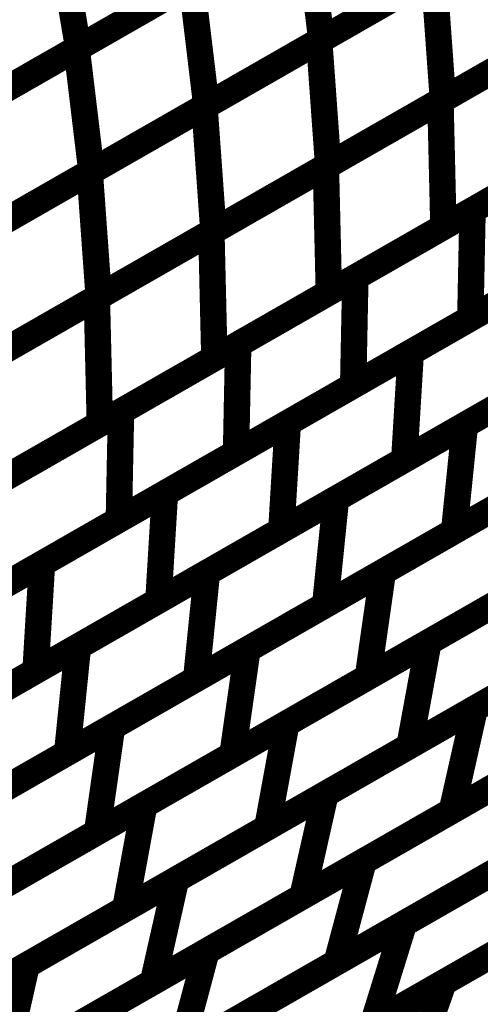
# Model space of a CAD drawing. Extents: x -1.49 to 0.87, y -1.28 to 3.26.
# Drawn here: x 0.41 to 0.47, y -0.38 to -0.27 of the extents above; entities that cross this region are included whole.
import ezdxf

# ---------------------------------------------------------------- set-up
doc = ezdxf.new("R2010")
doc.units = 0
doc.header["$MEASUREMENT"] = 0

msp = doc.modelspace()

# ---------------------------------------------------------------- linework, layer by layer
at = {"color": 128}
for points in [[(0.448492, -0.271953, 0.003, 0.003, 0), (0.474551, -0.257028, 0.003, 0.003, 0)], [(0.448492, -0.271953, 0.003, 0.003, 0), (0.474551, -0.257028, 0.003, 0.003, 0)], [(0.474835, -0.256866, 0.003, 0.003, 0), (0.448728, -0.271815, 0.003, 0.003, 0)], [(0.474835, -0.256866, 0.003, 0.003, 0), (0.448728, -0.271815, 0.003, 0.003, 0)], [(0.420953, -0.272843, 0.003, 0.003, 0), (0.447055, -0.25789, 0.003, 0.003, 0)], [(0.420953, -0.272843, 0.003, 0.003, 0), (0.447055, -0.25789, 0.003, 0.003, 0)], [(0.44728, -0.257764, 0.003, 0.003, 0), (0.421126, -0.27274, 0.003, 0.003, 0)], [(0.44728, -0.257764, 0.003, 0.003, 0), (0.421126, -0.27274, 0.003, 0.003, 0)], [(0.447055, -0.25789, 0.003, 0.003, 0), (0.448728, -0.271815, 0.003, 0.003, 0)], [(0.448728, -0.271815, 0.003, 0.003, 0), (0.447055, -0.25789, 0.003, 0.003, 0)], [(0.447055, -0.25789, 0.003, 0.003, 0), (0.448728, -0.271815, 0.003, 0.003, 0)], [(0.448728, -0.271815, 0.003, 0.003, 0), (0.447055, -0.25789, 0.003, 0.003, 0)], [(0.418803, -0.259031, 0.003, 0.003, 0), (0.421126, -0.27274, 0.003, 0.003, 0)], [(0.421126, -0.27274, 0.003, 0.003, 0), (0.418803, -0.259031, 0.003, 0.003, 0)], [(0.418803, -0.259031, 0.003, 0.003, 0), (0.421126, -0.27274, 0.003, 0.003, 0)], [(0.421126, -0.27274, 0.003, 0.003, 0), (0.418803, -0.259031, 0.003, 0.003, 0)], [(0.46226, -0.278768, 0.003, 0.003, 0), (0.488264, -0.263874, 0.003, 0.003, 0)], [(0.46226, -0.278768, 0.003, 0.003, 0), (0.488264, -0.263874, 0.003, 0.003, 0)], [(0.488602, -0.263681, 0.003, 0.003, 0), (0.462539, -0.278606, 0.003, 0.003, 0)], [(0.488602, -0.263681, 0.003, 0.003, 0), (0.462539, -0.278606, 0.003, 0.003, 0)], [(0.434205, -0.265252, 0.003, 0.003, 0), (0.408055, -0.280228, 0.003, 0.003, 0)], [(0.434205, -0.265252, 0.003, 0.003, 0), (0.408055, -0.280228, 0.003, 0.003, 0)], [(0.435465, -0.279413, 0.003, 0.003, 0), (0.461524, -0.264488, 0.003, 0.003, 0)], [(0.435465, -0.279413, 0.003, 0.003, 0), (0.461524, -0.264488, 0.003, 0.003, 0)], [(0.461783, -0.264343, 0.003, 0.003, 0), (0.435677, -0.279291, 0.003, 0.003, 0)], [(0.461783, -0.264343, 0.003, 0.003, 0), (0.435677, -0.279291, 0.003, 0.003, 0)], [(0.461524, -0.264488, 0.003, 0.003, 0), (0.462539, -0.278606, 0.003, 0.003, 0)], [(0.462539, -0.278606, 0.003, 0.003, 0), (0.461524, -0.264488, 0.003, 0.003, 0)], [(0.461524, -0.264488, 0.003, 0.003, 0), (0.462539, -0.278606, 0.003, 0.003, 0)], [(0.462539, -0.278606, 0.003, 0.003, 0), (0.461524, -0.264488, 0.003, 0.003, 0)], [(0.407902, -0.280319, 0.003, 0.003, 0), (0.434004, -0.265366, 0.003, 0.003, 0)], [(0.407902, -0.280319, 0.003, 0.003, 0), (0.434004, -0.265366, 0.003, 0.003, 0)], [(0.434004, -0.265366, 0.003, 0.003, 0), (0.435677, -0.279291, 0.003, 0.003, 0)], [(0.435677, -0.279291, 0.003, 0.003, 0), (0.434004, -0.265366, 0.003, 0.003, 0)], [(0.434004, -0.265366, 0.003, 0.003, 0), (0.435677, -0.279291, 0.003, 0.003, 0)], [(0.435677, -0.279291, 0.003, 0.003, 0), (0.434004, -0.265366, 0.003, 0.003, 0)], [(0.422437, -0.286874, 0.003, 0.003, 0), (0.448492, -0.271953, 0.003, 0.003, 0)], [(0.422437, -0.286874, 0.003, 0.003, 0), (0.448492, -0.271953, 0.003, 0.003, 0)], [(0.448728, -0.271815, 0.003, 0.003, 0), (0.422626, -0.286768, 0.003, 0.003, 0)], [(0.448728, -0.271815, 0.003, 0.003, 0), (0.422626, -0.286768, 0.003, 0.003, 0)], [(0.448492, -0.271953, 0.003, 0.003, 0), (0.449508, -0.286071, 0.003, 0.003, 0)], [(0.449508, -0.286071, 0.003, 0.003, 0), (0.448492, -0.271953, 0.003, 0.003, 0)], [(0.448492, -0.271953, 0.003, 0.003, 0), (0.449508, -0.286071, 0.003, 0.003, 0)], [(0.449508, -0.286071, 0.003, 0.003, 0), (0.448492, -0.271953, 0.003, 0.003, 0)], [(0.449252, -0.286217, 0.003, 0.003, 0), (0.475264, -0.271323, 0.003, 0.003, 0)], [(0.449252, -0.286217, 0.003, 0.003, 0), (0.475264, -0.271323, 0.003, 0.003, 0)], [(0.475567, -0.271146, 0.003, 0.003, 0), (0.449508, -0.286071, 0.003, 0.003, 0)], [(0.475567, -0.271146, 0.003, 0.003, 0), (0.449508, -0.286071, 0.003, 0.003, 0)], [(0.394843, -0.287795, 0.003, 0.003, 0), (0.420953, -0.272843, 0.003, 0.003, 0)], [(0.394843, -0.287795, 0.003, 0.003, 0), (0.420953, -0.272843, 0.003, 0.003, 0)], [(0.421126, -0.27274, 0.003, 0.003, 0), (0.39498, -0.287717, 0.003, 0.003, 0)], [(0.421126, -0.27274, 0.003, 0.003, 0), (0.39498, -0.287717, 0.003, 0.003, 0)], [(0.420953, -0.272843, 0.003, 0.003, 0), (0.422626, -0.286768, 0.003, 0.003, 0)], [(0.422626, -0.286768, 0.003, 0.003, 0), (0.420953, -0.272843, 0.003, 0.003, 0)], [(0.420953, -0.272843, 0.003, 0.003, 0), (0.422626, -0.286768, 0.003, 0.003, 0)], [(0.422626, -0.286768, 0.003, 0.003, 0), (0.420953, -0.272843, 0.003, 0.003, 0)], [(0.465906, -0.291177, 0.003, 0.003, 0), (0.492508, -0.275941, 0.003, 0.003, 0)], [(0.465906, -0.291177, 0.003, 0.003, 0), (0.492508, -0.275941, 0.003, 0.003, 0)], [(0.462539, -0.278606, 0.003, 0.003, 0), (0.43648, -0.293531, 0.003, 0.003, 0)], [(0.462539, -0.278606, 0.003, 0.003, 0), (0.43648, -0.293531, 0.003, 0.003, 0)], [(0.488602, -0.278177, 0.003, 0.003, 0), (0.462598, -0.293071, 0.003, 0.003, 0)], [(0.488602, -0.278177, 0.003, 0.003, 0), (0.462598, -0.293071, 0.003, 0.003, 0)], [(0.409406, -0.294339, 0.003, 0.003, 0), (0.435465, -0.279413, 0.003, 0.003, 0)], [(0.409406, -0.294339, 0.003, 0.003, 0), (0.435465, -0.279413, 0.003, 0.003, 0)], [(0.435677, -0.279291, 0.003, 0.003, 0), (0.409575, -0.294244, 0.003, 0.003, 0)], [(0.435677, -0.279291, 0.003, 0.003, 0), (0.409575, -0.294244, 0.003, 0.003, 0)], [(0.435465, -0.279413, 0.003, 0.003, 0), (0.43648, -0.293531, 0.003, 0.003, 0)], [(0.43648, -0.293531, 0.003, 0.003, 0), (0.435465, -0.279413, 0.003, 0.003, 0)], [(0.435465, -0.279413, 0.003, 0.003, 0), (0.43648, -0.293531, 0.003, 0.003, 0)], [(0.43648, -0.293531, 0.003, 0.003, 0), (0.435465, -0.279413, 0.003, 0.003, 0)], [(0.436248, -0.293665, 0.003, 0.003, 0), (0.46226, -0.278768, 0.003, 0.003, 0)], [(0.436248, -0.293665, 0.003, 0.003, 0), (0.46226, -0.278768, 0.003, 0.003, 0)], [(0.46226, -0.278768, 0.003, 0.003, 0), (0.462598, -0.293071, 0.003, 0.003, 0)], [(0.462598, -0.293071, 0.003, 0.003, 0), (0.46226, -0.278768, 0.003, 0.003, 0)], [(0.46226, -0.278768, 0.003, 0.003, 0), (0.462598, -0.293071, 0.003, 0.003, 0)], [(0.462598, -0.293071, 0.003, 0.003, 0), (0.46226, -0.278768, 0.003, 0.003, 0)], [(0.452598, -0.298799, 0.003, 0.003, 0), (0.479209, -0.283559, 0.003, 0.003, 0)], [(0.452598, -0.298799, 0.003, 0.003, 0), (0.479209, -0.283559, 0.003, 0.003, 0)], [(0.423244, -0.30111, 0.003, 0.003, 0), (0.449252, -0.286217, 0.003, 0.003, 0)], [(0.423244, -0.30111, 0.003, 0.003, 0), (0.449252, -0.286217, 0.003, 0.003, 0)], [(0.449508, -0.286071, 0.003, 0.003, 0), (0.423453, -0.300992, 0.003, 0.003, 0)], [(0.449508, -0.286071, 0.003, 0.003, 0), (0.423453, -0.300992, 0.003, 0.003, 0)], [(0.449252, -0.286217, 0.003, 0.003, 0), (0.449591, -0.30052, 0.003, 0.003, 0)], [(0.449591, -0.30052, 0.003, 0.003, 0), (0.449252, -0.286217, 0.003, 0.003, 0)], [(0.449252, -0.286217, 0.003, 0.003, 0), (0.449591, -0.30052, 0.003, 0.003, 0)], [(0.449591, -0.30052, 0.003, 0.003, 0), (0.449252, -0.286217, 0.003, 0.003, 0)], [(0.475602, -0.285626, 0.003, 0.003, 0), (0.449591, -0.30052, 0.003, 0.003, 0)], [(0.475602, -0.285626, 0.003, 0.003, 0), (0.449591, -0.30052, 0.003, 0.003, 0)], [(0.396378, -0.301799, 0.003, 0.003, 0), (0.422437, -0.286874, 0.003, 0.003, 0)], [(0.396378, -0.301799, 0.003, 0.003, 0), (0.422437, -0.286874, 0.003, 0.003, 0)], [(0.422626, -0.286768, 0.003, 0.003, 0), (0.396516, -0.30172, 0.003, 0.003, 0)], [(0.422626, -0.286768, 0.003, 0.003, 0), (0.396516, -0.30172, 0.003, 0.003, 0)], [(0.422437, -0.286874, 0.003, 0.003, 0), (0.423453, -0.300992, 0.003, 0.003, 0)], [(0.423453, -0.300992, 0.003, 0.003, 0), (0.422437, -0.286874, 0.003, 0.003, 0)], [(0.422437, -0.286874, 0.003, 0.003, 0), (0.423453, -0.300992, 0.003, 0.003, 0)], [(0.423453, -0.300992, 0.003, 0.003, 0), (0.422437, -0.286874, 0.003, 0.003, 0)], [(0.49226, -0.288224, 0.003, 0.003, 0), (0.465654, -0.303461, 0.003, 0.003, 0)], [(0.49226, -0.288224, 0.003, 0.003, 0), (0.465654, -0.303461, 0.003, 0.003, 0)], [(0.439295, -0.306417, 0.003, 0.003, 0), (0.465906, -0.291177, 0.003, 0.003, 0)], [(0.439295, -0.306417, 0.003, 0.003, 0), (0.465906, -0.291177, 0.003, 0.003, 0)], [(0.45889, -0.307339, 0.003, 0.003, 0), (0.486803, -0.29135, 0.003, 0.003, 0)], [(0.45889, -0.307339, 0.003, 0.003, 0), (0.486803, -0.29135, 0.003, 0.003, 0)], [(0.465906, -0.291177, 0.003, 0.003, 0), (0.465654, -0.303461, 0.003, 0.003, 0)], [(0.465654, -0.303461, 0.003, 0.003, 0), (0.465906, -0.291177, 0.003, 0.003, 0)], [(0.465906, -0.291177, 0.003, 0.003, 0), (0.465654, -0.303461, 0.003, 0.003, 0)], [(0.465654, -0.303461, 0.003, 0.003, 0), (0.465906, -0.291177, 0.003, 0.003, 0)], [(0.462598, -0.293071, 0.003, 0.003, 0), (0.436587, -0.307969, 0.003, 0.003, 0)], [(0.462598, -0.293071, 0.003, 0.003, 0), (0.436587, -0.307969, 0.003, 0.003, 0)], [(0.41024, -0.308559, 0.003, 0.003, 0), (0.436248, -0.293665, 0.003, 0.003, 0)], [(0.41024, -0.308559, 0.003, 0.003, 0), (0.436248, -0.293665, 0.003, 0.003, 0)], [(0.43648, -0.293531, 0.003, 0.003, 0), (0.410421, -0.308457, 0.003, 0.003, 0)], [(0.43648, -0.293531, 0.003, 0.003, 0), (0.410421, -0.308457, 0.003, 0.003, 0)], [(0.436248, -0.293665, 0.003, 0.003, 0), (0.436587, -0.307969, 0.003, 0.003, 0)], [(0.436587, -0.307969, 0.003, 0.003, 0), (0.436248, -0.293665, 0.003, 0.003, 0)], [(0.436248, -0.293665, 0.003, 0.003, 0), (0.436587, -0.307969, 0.003, 0.003, 0)], [(0.436587, -0.307969, 0.003, 0.003, 0), (0.436248, -0.293665, 0.003, 0.003, 0)], [(0.478961, -0.295843, 0.003, 0.003, 0), (0.45235, -0.311083, 0.003, 0.003, 0)], [(0.478961, -0.295843, 0.003, 0.003, 0), (0.45235, -0.311083, 0.003, 0.003, 0)], [(0.425988, -0.314039, 0.003, 0.003, 0), (0.452598, -0.298799, 0.003, 0.003, 0)], [(0.425988, -0.314039, 0.003, 0.003, 0), (0.452598, -0.298799, 0.003, 0.003, 0)], [(0.452598, -0.298799, 0.003, 0.003, 0), (0.45235, -0.311083, 0.003, 0.003, 0)], [(0.45235, -0.311083, 0.003, 0.003, 0), (0.452598, -0.298799, 0.003, 0.003, 0)], [(0.452598, -0.298799, 0.003, 0.003, 0), (0.45235, -0.311083, 0.003, 0.003, 0)], [(0.45235, -0.311083, 0.003, 0.003, 0), (0.452598, -0.298799, 0.003, 0.003, 0)], [(0.465039, -0.315567, 0.003, 0.003, 0), (0.494335, -0.298791, 0.003, 0.003, 0)], [(0.465039, -0.315567, 0.003, 0.003, 0), (0.494335, -0.298791, 0.003, 0.003, 0)], [(0.444929, -0.315335, 0.003, 0.003, 0), (0.472846, -0.299343, 0.003, 0.003, 0)], [(0.444929, -0.315335, 0.003, 0.003, 0), (0.472846, -0.299343, 0.003, 0.003, 0)], [(0.39724, -0.316004, 0.003, 0.003, 0), (0.423244, -0.30111, 0.003, 0.003, 0)], [(0.39724, -0.316004, 0.003, 0.003, 0), (0.423244, -0.30111, 0.003, 0.003, 0)], [(0.423453, -0.300992, 0.003, 0.003, 0), (0.397394, -0.315917, 0.003, 0.003, 0)], [(0.423453, -0.300992, 0.003, 0.003, 0), (0.397394, -0.315917, 0.003, 0.003, 0)], [(0.423244, -0.30111, 0.003, 0.003, 0), (0.423583, -0.315413, 0.003, 0.003, 0)], [(0.423583, -0.315413, 0.003, 0.003, 0), (0.423244, -0.30111, 0.003, 0.003, 0)], [(0.423244, -0.30111, 0.003, 0.003, 0), (0.423583, -0.315413, 0.003, 0.003, 0)], [(0.423583, -0.315413, 0.003, 0.003, 0), (0.423244, -0.30111, 0.003, 0.003, 0)], [(0.449591, -0.30052, 0.003, 0.003, 0), (0.423583, -0.315413, 0.003, 0.003, 0)], [(0.449591, -0.30052, 0.003, 0.003, 0), (0.423583, -0.315413, 0.003, 0.003, 0)], [(0.465654, -0.303461, 0.003, 0.003, 0), (0.439047, -0.318701, 0.003, 0.003, 0)], [(0.465654, -0.303461, 0.003, 0.003, 0), (0.439047, -0.318701, 0.003, 0.003, 0)], [(0.486063, -0.303528, 0.003, 0.003, 0), (0.45815, -0.319516, 0.003, 0.003, 0)], [(0.486063, -0.303528, 0.003, 0.003, 0), (0.45815, -0.319516, 0.003, 0.003, 0)], [(0.412685, -0.321657, 0.003, 0.003, 0), (0.439295, -0.306417, 0.003, 0.003, 0)], [(0.412685, -0.321657, 0.003, 0.003, 0), (0.439295, -0.306417, 0.003, 0.003, 0)], [(0.439295, -0.306417, 0.003, 0.003, 0), (0.439047, -0.318701, 0.003, 0.003, 0)], [(0.439047, -0.318701, 0.003, 0.003, 0), (0.439295, -0.306417, 0.003, 0.003, 0)], [(0.439295, -0.306417, 0.003, 0.003, 0), (0.439047, -0.318701, 0.003, 0.003, 0)], [(0.439047, -0.318701, 0.003, 0.003, 0), (0.439295, -0.306417, 0.003, 0.003, 0)], [(0.430972, -0.323327, 0.003, 0.003, 0), (0.45889, -0.307339, 0.003, 0.003, 0)], [(0.430972, -0.323327, 0.003, 0.003, 0), (0.45889, -0.307339, 0.003, 0.003, 0)], [(0.450394, -0.323957, 0.003, 0.003, 0), (0.479685, -0.307177, 0.003, 0.003, 0)], [(0.450394, -0.323957, 0.003, 0.003, 0), (0.479685, -0.307177, 0.003, 0.003, 0)], [(0.45889, -0.307339, 0.003, 0.003, 0), (0.45815, -0.319516, 0.003, 0.003, 0)], [(0.45815, -0.319516, 0.003, 0.003, 0), (0.45889, -0.307339, 0.003, 0.003, 0)], [(0.45889, -0.307339, 0.003, 0.003, 0), (0.45815, -0.319516, 0.003, 0.003, 0)], [(0.45815, -0.319516, 0.003, 0.003, 0), (0.45889, -0.307339, 0.003, 0.003, 0)], [(0.436587, -0.307969, 0.003, 0.003, 0), (0.410579, -0.322862, 0.003, 0.003, 0)], [(0.436587, -0.307969, 0.003, 0.003, 0), (0.410579, -0.322862, 0.003, 0.003, 0)], [(0.45235, -0.311083, 0.003, 0.003, 0), (0.42574, -0.326323, 0.003, 0.003, 0)], [(0.45235, -0.311083, 0.003, 0.003, 0), (0.42574, -0.326323, 0.003, 0.003, 0)], [(0.49311, -0.310843, 0.003, 0.003, 0), (0.463815, -0.327618, 0.003, 0.003, 0)], [(0.49311, -0.310843, 0.003, 0.003, 0), (0.463815, -0.327618, 0.003, 0.003, 0)], [(0.472106, -0.31152, 0.003, 0.003, 0), (0.444189, -0.327512, 0.003, 0.003, 0)], [(0.472106, -0.31152, 0.003, 0.003, 0), (0.444189, -0.327512, 0.003, 0.003, 0)], [(0.399382, -0.329276, 0.003, 0.003, 0), (0.425988, -0.314039, 0.003, 0.003, 0)], [(0.399382, -0.329276, 0.003, 0.003, 0), (0.425988, -0.314039, 0.003, 0.003, 0)], [(0.425988, -0.314039, 0.003, 0.003, 0), (0.42574, -0.326323, 0.003, 0.003, 0)], [(0.42574, -0.326323, 0.003, 0.003, 0), (0.425988, -0.314039, 0.003, 0.003, 0)], [(0.425988, -0.314039, 0.003, 0.003, 0), (0.42574, -0.326323, 0.003, 0.003, 0)], [(0.42574, -0.326323, 0.003, 0.003, 0), (0.425988, -0.314039, 0.003, 0.003, 0)], [(0.423583, -0.315413, 0.003, 0.003, 0), (0.397579, -0.330307, 0.003, 0.003, 0)], [(0.423583, -0.315413, 0.003, 0.003, 0), (0.397579, -0.330307, 0.003, 0.003, 0)], [(0.417016, -0.331319, 0.003, 0.003, 0), (0.444929, -0.315335, 0.003, 0.003, 0)], [(0.417016, -0.331319, 0.003, 0.003, 0), (0.444929, -0.315335, 0.003, 0.003, 0)], [(0.435744, -0.332346, 0.003, 0.003, 0), (0.465039, -0.315567, 0.003, 0.003, 0)], [(0.435744, -0.332346, 0.003, 0.003, 0), (0.465039, -0.315567, 0.003, 0.003, 0)], [(0.444929, -0.315335, 0.003, 0.003, 0), (0.444189, -0.327512, 0.003, 0.003, 0)], [(0.444189, -0.327512, 0.003, 0.003, 0), (0.444929, -0.315335, 0.003, 0.003, 0)], [(0.444929, -0.315335, 0.003, 0.003, 0), (0.444189, -0.327512, 0.003, 0.003, 0)], [(0.444189, -0.327512, 0.003, 0.003, 0), (0.444929, -0.315335, 0.003, 0.003, 0)], [(0.45572, -0.332252, 0.003, 0.003, 0), (0.486472, -0.314642, 0.003, 0.003, 0)], [(0.45572, -0.332252, 0.003, 0.003, 0), (0.486472, -0.314642, 0.003, 0.003, 0)], [(0.465039, -0.315567, 0.003, 0.003, 0), (0.463815, -0.327618, 0.003, 0.003, 0)], [(0.463815, -0.327618, 0.003, 0.003, 0), (0.465039, -0.315567, 0.003, 0.003, 0)], [(0.465039, -0.315567, 0.003, 0.003, 0), (0.463815, -0.327618, 0.003, 0.003, 0)], [(0.463815, -0.327618, 0.003, 0.003, 0), (0.465039, -0.315567, 0.003, 0.003, 0)], [(0.439047, -0.318701, 0.003, 0.003, 0), (0.412437, -0.333941, 0.003, 0.003, 0)], [(0.439047, -0.318701, 0.003, 0.003, 0), (0.412437, -0.333941, 0.003, 0.003, 0)], [(0.45815, -0.319516, 0.003, 0.003, 0), (0.430232, -0.335504, 0.003, 0.003, 0)], [(0.45815, -0.319516, 0.003, 0.003, 0), (0.430232, -0.335504, 0.003, 0.003, 0)], [(0.478461, -0.319228, 0.003, 0.003, 0), (0.449169, -0.336008, 0.003, 0.003, 0)], [(0.478461, -0.319228, 0.003, 0.003, 0), (0.449169, -0.336008, 0.003, 0.003, 0)], [(0.460902, -0.34024, 0.003, 0.003, 0), (0.493181, -0.321752, 0.003, 0.003, 0)], [(0.460902, -0.34024, 0.003, 0.003, 0), (0.493181, -0.321752, 0.003, 0.003, 0)], [(0.403055, -0.339315, 0.003, 0.003, 0), (0.430972, -0.323327, 0.003, 0.003, 0)], [(0.403055, -0.339315, 0.003, 0.003, 0), (0.430972, -0.323327, 0.003, 0.003, 0)], [(0.430972, -0.323327, 0.003, 0.003, 0), (0.430232, -0.335504, 0.003, 0.003, 0)], [(0.430232, -0.335504, 0.003, 0.003, 0), (0.430972, -0.323327, 0.003, 0.003, 0)], [(0.430972, -0.323327, 0.003, 0.003, 0), (0.430232, -0.335504, 0.003, 0.003, 0)], [(0.430232, -0.335504, 0.003, 0.003, 0), (0.430972, -0.323327, 0.003, 0.003, 0)], [(0.440346, -0.341059, 0.003, 0.003, 0), (0.471098, -0.323449, 0.003, 0.003, 0)], [(0.440346, -0.341059, 0.003, 0.003, 0), (0.471098, -0.323449, 0.003, 0.003, 0)], [(0.421094, -0.340736, 0.003, 0.003, 0), (0.450394, -0.323957, 0.003, 0.003, 0)], [(0.421094, -0.340736, 0.003, 0.003, 0), (0.450394, -0.323957, 0.003, 0.003, 0)], [(0.450394, -0.323957, 0.003, 0.003, 0), (0.449169, -0.336008, 0.003, 0.003, 0)], [(0.449169, -0.336008, 0.003, 0.003, 0), (0.450394, -0.323957, 0.003, 0.003, 0)], [(0.450394, -0.323957, 0.003, 0.003, 0), (0.449169, -0.336008, 0.003, 0.003, 0)], [(0.449169, -0.336008, 0.003, 0.003, 0), (0.450394, -0.323957, 0.003, 0.003, 0)], [(0.42574, -0.326323, 0.003, 0.003, 0), (0.399134, -0.341559, 0.003, 0.003, 0)], [(0.42574, -0.326323, 0.003, 0.003, 0), (0.399134, -0.341559, 0.003, 0.003, 0)], [(0.484772, -0.326567, 0.003, 0.003, 0), (0.45402, -0.344177, 0.003, 0.003, 0)], [(0.484772, -0.326567, 0.003, 0.003, 0), (0.45402, -0.344177, 0.003, 0.003, 0)], [(0.444189, -0.327512, 0.003, 0.003, 0), (0.416276, -0.343496, 0.003, 0.003, 0)], [(0.444189, -0.327512, 0.003, 0.003, 0), (0.416276, -0.343496, 0.003, 0.003, 0)], [(0.463815, -0.327618, 0.003, 0.003, 0), (0.43452, -0.344398, 0.003, 0.003, 0)], [(0.463815, -0.327618, 0.003, 0.003, 0), (0.43452, -0.344398, 0.003, 0.003, 0)], [(0.466169, -0.347756, 0.003, 0.003, 0), (0.500102, -0.328319, 0.003, 0.003, 0)], [(0.466169, -0.347756, 0.003, 0.003, 0), (0.500102, -0.328319, 0.003, 0.003, 0)], [(0.44476, -0.349484, 0.003, 0.003, 0), (0.477043, -0.330996, 0.003, 0.003, 0)], [(0.44476, -0.349484, 0.003, 0.003, 0), (0.477043, -0.330996, 0.003, 0.003, 0)], [(0.389098, -0.347307, 0.003, 0.003, 0), (0.417016, -0.331319, 0.003, 0.003, 0)], [(0.389098, -0.347307, 0.003, 0.003, 0), (0.417016, -0.331319, 0.003, 0.003, 0)], [(0.406449, -0.349122, 0.003, 0.003, 0), (0.435744, -0.332346, 0.003, 0.003, 0)], [(0.406449, -0.349122, 0.003, 0.003, 0), (0.435744, -0.332346, 0.003, 0.003, 0)], [(0.417016, -0.331319, 0.003, 0.003, 0), (0.416276, -0.343496, 0.003, 0.003, 0)], [(0.416276, -0.343496, 0.003, 0.003, 0), (0.417016, -0.331319, 0.003, 0.003, 0)], [(0.417016, -0.331319, 0.003, 0.003, 0), (0.416276, -0.343496, 0.003, 0.003, 0)], [(0.416276, -0.343496, 0.003, 0.003, 0), (0.417016, -0.331319, 0.003, 0.003, 0)], [(0.424969, -0.349866, 0.003, 0.003, 0), (0.45572, -0.332252, 0.003, 0.003, 0)], [(0.424969, -0.349866, 0.003, 0.003, 0), (0.45572, -0.332252, 0.003, 0.003, 0)], [(0.435744, -0.332346, 0.003, 0.003, 0), (0.43452, -0.344398, 0.003, 0.003, 0)], [(0.43452, -0.344398, 0.003, 0.003, 0), (0.435744, -0.332346, 0.003, 0.003, 0)], [(0.435744, -0.332346, 0.003, 0.003, 0), (0.43452, -0.344398, 0.003, 0.003, 0)], [(0.43452, -0.344398, 0.003, 0.003, 0), (0.435744, -0.332346, 0.003, 0.003, 0)], [(0.45572, -0.332252, 0.003, 0.003, 0), (0.45402, -0.344177, 0.003, 0.003, 0)], [(0.45402, -0.344177, 0.003, 0.003, 0), (0.45572, -0.332252, 0.003, 0.003, 0)], [(0.45572, -0.332252, 0.003, 0.003, 0), (0.45402, -0.344177, 0.003, 0.003, 0)], [(0.45402, -0.344177, 0.003, 0.003, 0), (0.45572, -0.332252, 0.003, 0.003, 0)], [(0.49102, -0.333524, 0.003, 0.003, 0), (0.45874, -0.352012, 0.003, 0.003, 0)], [(0.49102, -0.333524, 0.003, 0.003, 0), (0.45874, -0.352012, 0.003, 0.003, 0)], [(0.430232, -0.335504, 0.003, 0.003, 0), (0.402315, -0.351492, 0.003, 0.003, 0)], [(0.430232, -0.335504, 0.003, 0.003, 0), (0.402315, -0.351492, 0.003, 0.003, 0)], [(0.469398, -0.335374, 0.003, 0.003, 0), (0.438646, -0.352984, 0.003, 0.003, 0)], [(0.469398, -0.335374, 0.003, 0.003, 0), (0.438646, -0.352984, 0.003, 0.003, 0)], [(0.449169, -0.336008, 0.003, 0.003, 0), (0.41987, -0.352787, 0.003, 0.003, 0)], [(0.449169, -0.336008, 0.003, 0.003, 0), (0.41987, -0.352787, 0.003, 0.003, 0)], [(0.449209, -0.357469, 0.003, 0.003, 0), (0.483138, -0.338039, 0.003, 0.003, 0)], [(0.449209, -0.357469, 0.003, 0.003, 0), (0.483138, -0.338039, 0.003, 0.003, 0)], [(0.49748, -0.339941, 0.003, 0.003, 0), (0.463547, -0.359378, 0.003, 0.003, 0)], [(0.49748, -0.339941, 0.003, 0.003, 0), (0.463547, -0.359378, 0.003, 0.003, 0)], [(0.391803, -0.357512, 0.003, 0.003, 0), (0.421094, -0.340736, 0.003, 0.003, 0)], [(0.391803, -0.357512, 0.003, 0.003, 0), (0.421094, -0.340736, 0.003, 0.003, 0)], [(0.409598, -0.358669, 0.003, 0.003, 0), (0.440346, -0.341059, 0.003, 0.003, 0)], [(0.409598, -0.358669, 0.003, 0.003, 0), (0.440346, -0.341059, 0.003, 0.003, 0)], [(0.421094, -0.340736, 0.003, 0.003, 0), (0.41987, -0.352787, 0.003, 0.003, 0)], [(0.41987, -0.352787, 0.003, 0.003, 0), (0.421094, -0.340736, 0.003, 0.003, 0)], [(0.421094, -0.340736, 0.003, 0.003, 0), (0.41987, -0.352787, 0.003, 0.003, 0)], [(0.41987, -0.352787, 0.003, 0.003, 0), (0.421094, -0.340736, 0.003, 0.003, 0)], [(0.428622, -0.358728, 0.003, 0.003, 0), (0.460902, -0.34024, 0.003, 0.003, 0)], [(0.428622, -0.358728, 0.003, 0.003, 0), (0.460902, -0.34024, 0.003, 0.003, 0)], [(0.440346, -0.341059, 0.003, 0.003, 0), (0.438646, -0.352984, 0.003, 0.003, 0)], [(0.438646, -0.352984, 0.003, 0.003, 0), (0.440346, -0.341059, 0.003, 0.003, 0)], [(0.440346, -0.341059, 0.003, 0.003, 0), (0.438646, -0.352984, 0.003, 0.003, 0)], [(0.438646, -0.352984, 0.003, 0.003, 0), (0.440346, -0.341059, 0.003, 0.003, 0)], [(0.460902, -0.34024, 0.003, 0.003, 0), (0.45874, -0.352012, 0.003, 0.003, 0)], [(0.45874, -0.352012, 0.003, 0.003, 0), (0.460902, -0.34024, 0.003, 0.003, 0)], [(0.460902, -0.34024, 0.003, 0.003, 0), (0.45874, -0.352012, 0.003, 0.003, 0)], [(0.45874, -0.352012, 0.003, 0.003, 0), (0.460902, -0.34024, 0.003, 0.003, 0)], [(0.416276, -0.343496, 0.003, 0.003, 0), (0.388358, -0.359484, 0.003, 0.003, 0)], [(0.416276, -0.343496, 0.003, 0.003, 0), (0.388358, -0.359484, 0.003, 0.003, 0)], [(0.474882, -0.342768, 0.003, 0.003, 0), (0.442598, -0.361256, 0.003, 0.003, 0)], [(0.474882, -0.342768, 0.003, 0.003, 0), (0.442598, -0.361256, 0.003, 0.003, 0)], [(0.43452, -0.344398, 0.003, 0.003, 0), (0.405224, -0.361173, 0.003, 0.003, 0)], [(0.43452, -0.344398, 0.003, 0.003, 0), (0.405224, -0.361173, 0.003, 0.003, 0)], [(0.45402, -0.344177, 0.003, 0.003, 0), (0.423268, -0.361791, 0.003, 0.003, 0)], [(0.45402, -0.344177, 0.003, 0.003, 0), (0.423268, -0.361791, 0.003, 0.003, 0)], [(0.453535, -0.365114, 0.003, 0.003, 0), (0.489201, -0.344685, 0.003, 0.003, 0)], [(0.453535, -0.365114, 0.003, 0.003, 0), (0.489201, -0.344685, 0.003, 0.003, 0)], [(0.43224, -0.367185, 0.003, 0.003, 0), (0.466169, -0.347756, 0.003, 0.003, 0)], [(0.43224, -0.367185, 0.003, 0.003, 0), (0.466169, -0.347756, 0.003, 0.003, 0)], [(0.466169, -0.347756, 0.003, 0.003, 0), (0.463547, -0.359378, 0.003, 0.003, 0)], [(0.463547, -0.359378, 0.003, 0.003, 0), (0.466169, -0.347756, 0.003, 0.003, 0)], [(0.466169, -0.347756, 0.003, 0.003, 0), (0.463547, -0.359378, 0.003, 0.003, 0)], [(0.463547, -0.359378, 0.003, 0.003, 0), (0.466169, -0.347756, 0.003, 0.003, 0)], [(0.39422, -0.367476, 0.003, 0.003, 0), (0.424969, -0.349866, 0.003, 0.003, 0)], [(0.39422, -0.367476, 0.003, 0.003, 0), (0.424969, -0.349866, 0.003, 0.003, 0)], [(0.412484, -0.367969, 0.003, 0.003, 0), (0.44476, -0.349484, 0.003, 0.003, 0)], [(0.412484, -0.367969, 0.003, 0.003, 0), (0.44476, -0.349484, 0.003, 0.003, 0)], [(0.424969, -0.349866, 0.003, 0.003, 0), (0.423268, -0.361791, 0.003, 0.003, 0)], [(0.423268, -0.361791, 0.003, 0.003, 0), (0.424969, -0.349866, 0.003, 0.003, 0)], [(0.424969, -0.349866, 0.003, 0.003, 0), (0.423268, -0.361791, 0.003, 0.003, 0)], [(0.423268, -0.361791, 0.003, 0.003, 0), (0.424969, -0.349866, 0.003, 0.003, 0)], [(0.44476, -0.349484, 0.003, 0.003, 0), (0.442598, -0.361256, 0.003, 0.003, 0)], [(0.442598, -0.361256, 0.003, 0.003, 0), (0.44476, -0.349484, 0.003, 0.003, 0)], [(0.44476, -0.349484, 0.003, 0.003, 0), (0.442598, -0.361256, 0.003, 0.003, 0)], [(0.442598, -0.361256, 0.003, 0.003, 0), (0.44476, -0.349484, 0.003, 0.003, 0)], [(0.480516, -0.349661, 0.003, 0.003, 0), (0.446587, -0.369091, 0.003, 0.003, 0)], [(0.480516, -0.349661, 0.003, 0.003, 0), (0.446587, -0.369091, 0.003, 0.003, 0)], [(0.458122, -0.372181, 0.003, 0.003, 0), (0.495709, -0.350657, 0.003, 0.003, 0)], [(0.458122, -0.372181, 0.003, 0.003, 0), (0.495709, -0.350657, 0.003, 0.003, 0)], [(0.45874, -0.352012, 0.003, 0.003, 0), (0.426461, -0.3705, 0.003, 0.003, 0)], [(0.45874, -0.352012, 0.003, 0.003, 0), (0.426461, -0.3705, 0.003, 0.003, 0)], [(0.41987, -0.352787, 0.003, 0.003, 0), (0.390579, -0.369563, 0.003, 0.003, 0)], [(0.41987, -0.352787, 0.003, 0.003, 0), (0.390579, -0.369563, 0.003, 0.003, 0)], [(0.438646, -0.352984, 0.003, 0.003, 0), (0.407898, -0.370594, 0.003, 0.003, 0)], [(0.438646, -0.352984, 0.003, 0.003, 0), (0.407898, -0.370594, 0.003, 0.003, 0)], [(0.435701, -0.375327, 0.003, 0.003, 0), (0.471366, -0.354898, 0.003, 0.003, 0)], [(0.435701, -0.375327, 0.003, 0.003, 0), (0.471366, -0.354898, 0.003, 0.003, 0)], [(0.486138, -0.356138, 0.003, 0.003, 0), (0.450472, -0.376567, 0.003, 0.003, 0)], [(0.486138, -0.356138, 0.003, 0.003, 0), (0.450472, -0.376567, 0.003, 0.003, 0)], [(0.415276, -0.376906, 0.003, 0.003, 0), (0.449209, -0.357469, 0.003, 0.003, 0)], [(0.415276, -0.376906, 0.003, 0.003, 0), (0.449209, -0.357469, 0.003, 0.003, 0)], [(0.449209, -0.357469, 0.003, 0.003, 0), (0.446587, -0.369091, 0.003, 0.003, 0)], [(0.446587, -0.369091, 0.003, 0.003, 0), (0.449209, -0.357469, 0.003, 0.003, 0)], [(0.449209, -0.357469, 0.003, 0.003, 0), (0.446587, -0.369091, 0.003, 0.003, 0)], [(0.446587, -0.369091, 0.003, 0.003, 0), (0.449209, -0.357469, 0.003, 0.003, 0)], [(0.396343, -0.377213, 0.003, 0.003, 0), (0.428622, -0.358728, 0.003, 0.003, 0)], [(0.396343, -0.377213, 0.003, 0.003, 0), (0.428622, -0.358728, 0.003, 0.003, 0)], [(0.428622, -0.358728, 0.003, 0.003, 0), (0.426461, -0.3705, 0.003, 0.003, 0)], [(0.426461, -0.3705, 0.003, 0.003, 0), (0.428622, -0.358728, 0.003, 0.003, 0)], [(0.428622, -0.358728, 0.003, 0.003, 0), (0.426461, -0.3705, 0.003, 0.003, 0)], [(0.426461, -0.3705, 0.003, 0.003, 0), (0.428622, -0.358728, 0.003, 0.003, 0)], [(0.463547, -0.359378, 0.003, 0.003, 0), (0.429618, -0.378807, 0.003, 0.003, 0)], [(0.463547, -0.359378, 0.003, 0.003, 0), (0.429618, -0.378807, 0.003, 0.003, 0)], [(0.442598, -0.361256, 0.003, 0.003, 0), (0.410323, -0.37974, 0.003, 0.003, 0)], [(0.442598, -0.361256, 0.003, 0.003, 0), (0.410323, -0.37974, 0.003, 0.003, 0)], [(0.439331, -0.382945, 0.003, 0.003, 0), (0.476913, -0.361421, 0.003, 0.003, 0)], [(0.439331, -0.382945, 0.003, 0.003, 0), (0.476913, -0.361421, 0.003, 0.003, 0)], [(0.423268, -0.361791, 0.003, 0.003, 0), (0.39252, -0.379402, 0.003, 0.003, 0)], [(0.423268, -0.361791, 0.003, 0.003, 0), (0.39252, -0.379402, 0.003, 0.003, 0)], [(0.492201, -0.361937, 0.003, 0.003, 0), (0.454614, -0.383461, 0.003, 0.003, 0)], [(0.492201, -0.361937, 0.003, 0.003, 0), (0.454614, -0.383461, 0.003, 0.003, 0)], [(0.417866, -0.385539, 0.003, 0.003, 0), (0.453535, -0.365114, 0.003, 0.003, 0)], [(0.417866, -0.385539, 0.003, 0.003, 0), (0.453535, -0.365114, 0.003, 0.003, 0)], [(0.453535, -0.365114, 0.003, 0.003, 0), (0.450472, -0.376567, 0.003, 0.003, 0)], [(0.450472, -0.376567, 0.003, 0.003, 0), (0.453535, -0.365114, 0.003, 0.003, 0)], [(0.453535, -0.365114, 0.003, 0.003, 0), (0.450472, -0.376567, 0.003, 0.003, 0)], [(0.450472, -0.376567, 0.003, 0.003, 0), (0.453535, -0.365114, 0.003, 0.003, 0)], [(0.468303, -0.36635, 0.003, 0.003, 0), (0.432638, -0.38678, 0.003, 0.003, 0)], [(0.468303, -0.36635, 0.003, 0.003, 0), (0.432638, -0.38678, 0.003, 0.003, 0)], [(0.398307, -0.386622, 0.003, 0.003, 0), (0.43224, -0.367185, 0.003, 0.003, 0)], [(0.398307, -0.386622, 0.003, 0.003, 0), (0.43224, -0.367185, 0.003, 0.003, 0)], [(0.43224, -0.367185, 0.003, 0.003, 0), (0.429618, -0.378807, 0.003, 0.003, 0)], [(0.429618, -0.378807, 0.003, 0.003, 0), (0.43224, -0.367185, 0.003, 0.003, 0)], [(0.43224, -0.367185, 0.003, 0.003, 0), (0.429618, -0.378807, 0.003, 0.003, 0)], [(0.429618, -0.378807, 0.003, 0.003, 0), (0.43224, -0.367185, 0.003, 0.003, 0)], [(0.442835, -0.390209, 0.003, 0.003, 0), (0.482417, -0.367539, 0.003, 0.003, 0)], [(0.442835, -0.390209, 0.003, 0.003, 0), (0.482417, -0.367539, 0.003, 0.003, 0)], [(0.446587, -0.369091, 0.003, 0.003, 0), (0.412654, -0.388528, 0.003, 0.003, 0)], [(0.446587, -0.369091, 0.003, 0.003, 0), (0.412654, -0.388528, 0.003, 0.003, 0)], [(0.426461, -0.3705, 0.003, 0.003, 0), (0.394181, -0.388984, 0.003, 0.003, 0)], [(0.426461, -0.3705, 0.003, 0.003, 0), (0.394181, -0.388984, 0.003, 0.003, 0)], [(0.420539, -0.393709, 0.003, 0.003, 0), (0.458122, -0.372181, 0.003, 0.003, 0)], [(0.420539, -0.393709, 0.003, 0.003, 0), (0.458122, -0.372181, 0.003, 0.003, 0)], [(0.458122, -0.372181, 0.003, 0.003, 0), (0.454614, -0.383461, 0.003, 0.003, 0)], [(0.454614, -0.383461, 0.003, 0.003, 0), (0.458122, -0.372181, 0.003, 0.003, 0)], [(0.458122, -0.372181, 0.003, 0.003, 0), (0.454614, -0.383461, 0.003, 0.003, 0)], [(0.454614, -0.383461, 0.003, 0.003, 0), (0.458122, -0.372181, 0.003, 0.003, 0)], [(0.473406, -0.372701, 0.003, 0.003, 0), (0.435823, -0.394224, 0.003, 0.003, 0)], [(0.473406, -0.372701, 0.003, 0.003, 0), (0.435823, -0.394224, 0.003, 0.003, 0)], [(0.400031, -0.395752, 0.003, 0.003, 0), (0.435701, -0.375327, 0.003, 0.003, 0)], [(0.400031, -0.395752, 0.003, 0.003, 0), (0.435701, -0.375327, 0.003, 0.003, 0)], [(0.435701, -0.375327, 0.003, 0.003, 0), (0.432638, -0.38678, 0.003, 0.003, 0)], [(0.432638, -0.38678, 0.003, 0.003, 0), (0.435701, -0.375327, 0.003, 0.003, 0)], [(0.435701, -0.375327, 0.003, 0.003, 0), (0.432638, -0.38678, 0.003, 0.003, 0)], [(0.432638, -0.38678, 0.003, 0.003, 0), (0.435701, -0.375327, 0.003, 0.003, 0)], [(0.381346, -0.396335, 0.003, 0.003, 0), (0.415276, -0.376906, 0.003, 0.003, 0)], [(0.381346, -0.396335, 0.003, 0.003, 0), (0.415276, -0.376906, 0.003, 0.003, 0)], [(0.415276, -0.376906, 0.003, 0.003, 0), (0.412654, -0.388528, 0.003, 0.003, 0)], [(0.412654, -0.388528, 0.003, 0.003, 0), (0.415276, -0.376906, 0.003, 0.003, 0)], [(0.415276, -0.376906, 0.003, 0.003, 0), (0.412654, -0.388528, 0.003, 0.003, 0)], [(0.412654, -0.388528, 0.003, 0.003, 0), (0.415276, -0.376906, 0.003, 0.003, 0)], [(0.450472, -0.376567, 0.003, 0.003, 0), (0.414803, -0.396992, 0.003, 0.003, 0)], [(0.450472, -0.376567, 0.003, 0.003, 0), (0.414803, -0.396992, 0.003, 0.003, 0)], [(0.429618, -0.378807, 0.003, 0.003, 0), (0.395685, -0.398244, 0.003, 0.003, 0)], [(0.429618, -0.378807, 0.003, 0.003, 0), (0.395685, -0.398244, 0.003, 0.003, 0)], [(0.423043, -0.401543, 0.003, 0.003, 0), (0.462626, -0.378874, 0.003, 0.003, 0)], [(0.423043, -0.401543, 0.003, 0.003, 0), (0.462626, -0.378874, 0.003, 0.003, 0)], [(0.462626, -0.378874, 0.003, 0.003, 0), (0.458709, -0.389953, 0.003, 0.003, 0)], [(0.462626, -0.378874, 0.003, 0.003, 0), (0.458709, -0.389953, 0.003, 0.003, 0)]]:
    msp.add_lwpolyline(points, format="xyseb", dxfattribs=at)
at = {"color": 118}
for points in [[(0.462626, -0.378874, 0.003, 0.003, 0), (0.502213, -0.356205, 0.003, 0.003, 0)], [(0.462626, -0.378874, 0.003, 0.003, 0), (0.502213, -0.356205, 0.003, 0.003, 0)], [(0.458709, -0.389953, 0.003, 0.003, 0), (0.462626, -0.378874, 0.003, 0.003, 0)], [(0.458709, -0.389953, 0.003, 0.003, 0), (0.462626, -0.378874, 0.003, 0.003, 0)]]:
    msp.add_lwpolyline(points, format="xyseb", dxfattribs=at)

doc.saveas('drawing.dxf')
